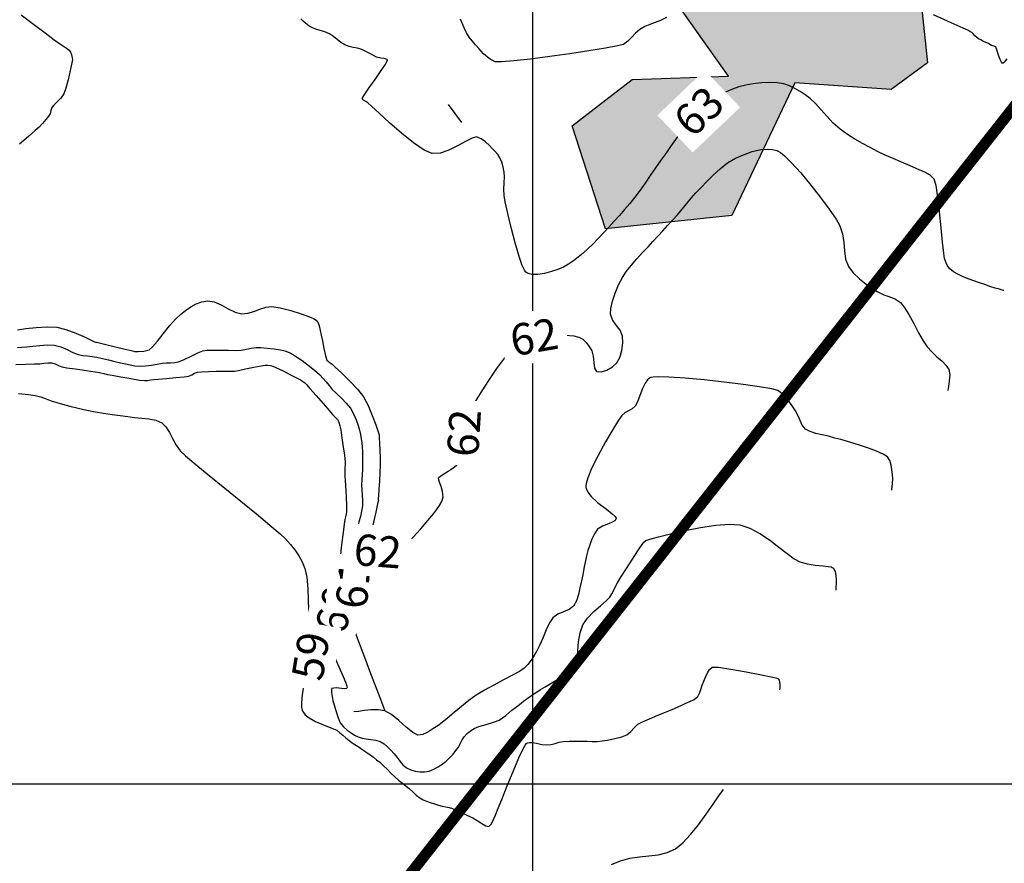
# Model space of a CAD drawing. Units: feet. Extents: x 492892 to 499784, y 6689582 to 6692681.
# Drawn here: x 495067 to 495130, y 6691795 to 6691849 of the extents above; entities that cross this region are included whole.
import ezdxf

# ---------------------------------------------------------------- set-up
doc = ezdxf.new("R2010")
doc.units = ezdxf.units.FT
doc.header["$MEASUREMENT"] = 0
doc.header["$PDMODE"] = 2
doc.header["$PDSIZE"] = -1
for name, color, linetype in [('-COTAS', 1, 'Continuous'), ('C-TOPO-MAJR-N', 92, 'Continuous'), ('C-TOPO-MINR-N', 11, 'Continuous'), ('C-TOPO-TEXT', 7, 'Continuous'), ('COORD', 252, 'Continuous'), ('Manchas vegetais', 94, 'Continuous'), ('TOP AÇUDE', 4, 'Continuous')]:
    doc.layers.add(name, color=color, linetype=linetype)
doc.styles.add('Arial (bold)', font='arialbd.ttf')
doc.styles.get("Standard").update_dxf_attribs({"font": 'ARIALN.TTF'})
doc.dimstyles.new('COTAS RUAS', dxfattribs={"dimtxt": 1.5, "dimasz": 1, "dimexe": 0.5, "dimexo": 0.5, "dimgap": 0.5, "dimtad": 1, "dimzin": 0, "dimtxsty": 'Standard', "dimblk": 'OPEN90', "dimcen": 0, "dimclrd": 2, "dimclre": 2, "dimclrt": 12, "dimaunit": 1, "dimadec": 8, "dimazin": 0, "dimtfac": 1, "dimtofl": 0, "dimtmove": 0, "dimatfit": 3, "dimldrblk": 'OPEN90', "dimfxl": 1, "dimtolj": 1, "dimtzin": 0, "dimarcsym": 0})

# ---------------------------------------------------------------- blocks, each defined once
blk = doc.blocks.new('*D73')
at = {"layer": 'Defpoints', "color": 0, "transparency": 16777216}
for p in [(495370.575, 6692148.087), (494962.465, 6691629.39), (494967.111, 6691625.734)]:
    blk.add_point(p, dxfattribs=at)
at = {"layer": '-COTAS', "color": 12, "transparency": 16777216, "insert": (495168.835, 6691885.906), "char_height": 1.5, "attachment_point": 5, "rotation": 51.80443, "style": 'Arial (bold)'}
blk.add_mtext('\\A1;{\\H2x;\\C18;\\c0;660,00m}', dxfattribs=at)
blk = doc.blocks.new('_ArchTick')
at = {"color": 0, "const_width": 0.15}
blk.add_lwpolyline([(-0.5, -0.5), (0.5, 0.5)], dxfattribs=at)
blk = doc.blocks.new('_Open90')
at = {"color": 0, "linetype": 'ByBlock', "lineweight": -2}
for p, q in [((-0.5, 0.5), (0, 0)), ((0, 0), (-1, 0)), ((0, 0), (-0.5, -0.5))]:
    blk.add_line(p, q, dxfattribs=at)
blk = doc.blocks.new('*U131')
at = {"layer": 'C-TOPO-MAJR-N', "color": 253, "linetype": 'Continuous', "lineweight": -3, "elevation": 60}
blk.add_lwpolyline([(495067.046, 6691826.738), (495067.684, 6691826.755), (495068.251, 6691826.773), (495068.582, 6691826.786), (495068.842, 6691826.813), (495069.09, 6691826.844), (495069.334, 6691826.838), (495069.559, 6691826.769), (495069.769, 6691826.667), (495069.994, 6691826.58), (495070.301, 6691826.525), (495070.83, 6691826.449), (495071.432, 6691826.368), (495071.956, 6691826.296), (495072.253, 6691826.252), (495072.463, 6691826.204), (495072.663, 6691826.151), (495072.873, 6691826.101), (495073.185, 6691826.043), (495073.744, 6691825.943), (495074.384, 6691825.832), (495074.94, 6691825.742), (495075.247, 6691825.703), (495075.448, 6691825.715), (495075.641, 6691825.747), (495075.843, 6691825.778), (495076.137, 6691825.804), (495076.66, 6691825.847), (495077.26, 6691825.899), (495077.783, 6691825.951), (495078.074, 6691825.992), (495078.265, 6691826.072), (495078.442, 6691826.171), (495078.633, 6691826.246), (495078.889, 6691826.272), (495079.326, 6691826.291), (495079.821, 6691826.304), (495080.25, 6691826.312), (495080.491, 6691826.316), (495080.658, 6691826.314), (495080.818, 6691826.31), (495080.984, 6691826.317), (495081.236, 6691826.361), (495081.694, 6691826.452), (495082.22, 6691826.558), (495082.679, 6691826.647), (495082.933, 6691826.686), (495083.107, 6691826.684), (495083.273, 6691826.663), (495083.441, 6691826.622), (495083.676, 6691826.521), (495084.092, 6691826.32), (495084.567, 6691826.083), (495084.977, 6691825.872), (495085.201, 6691825.75), (495085.34, 6691825.656), (495085.467, 6691825.555), (495085.592, 6691825.443), (495085.799, 6691825.213), (495086.187, 6691824.765), (495086.633, 6691824.245), (495087.017, 6691823.797), (495087.218, 6691823.566), (495087.335, 6691823.45), (495087.449, 6691823.341), (495087.546, 6691823.224), (495087.617, 6691823.096), (495087.669, 6691822.964), (495087.711, 6691822.824), (495087.759, 6691822.56), (495087.837, 6691822.056), (495087.923, 6691821.473), (495087.994, 6691820.973), (495088.028, 6691820.719), (495088.039, 6691820.537), (495088.04, 6691820.354), (495088.028, 6691820.154), (495088.016, 6691819.94), (495088.029, 6691819.634), (495088.061, 6691819.025), (495088.097, 6691818.313), (495088.125, 6691817.695), (495088.131, 6691817.37), (495088.101, 6691817.194), (495088.057, 6691817.027), (495088.017, 6691816.851), (495087.978, 6691816.562), (495087.911, 6691816.026), (495087.835, 6691815.406), (495087.772, 6691814.865), (495087.739, 6691814.567), (495087.725, 6691814.364), (495087.717, 6691814.17), (495087.708, 6691813.988), (495087.698, 6691813.821), (495087.687, 6691813.662), (495087.674, 6691813.496), (495087.655, 6691813.276), (495087.621, 6691812.873), (495087.573, 6691812.365), (495087.514, 6691811.825), (495087.446, 6691811.33), (495087.349, 6691810.897), (495087.222, 6691810.484), (495087.099, 6691810.08), (495087.013, 6691809.672), (495086.997, 6691809.249), (495087.109, 6691808.777), (495087.345, 6691808.151), (495087.638, 6691807.472), (495087.917, 6691806.839), (495088.083, 6691806.434), (495088.152, 6691806.221), (495088.162, 6691806.136), (495088.155, 6691806.112), (495088.124, 6691806.085), (495088.022, 6691806.061), (495087.798, 6691806.08), (495087.461, 6691806.131), (495087.173, 6691806.084), (495087.164, 6691805.816), (495087.265, 6691805.318), (495087.425, 6691804.734), (495087.596, 6691804.211), (495087.729, 6691803.893), (495087.928, 6691803.637), (495088.172, 6691803.422), (495088.416, 6691803.247), (495088.644, 6691803.109), (495088.878, 6691803), (495089.13, 6691802.909), (495089.371, 6691802.865), (495089.67, 6691802.837), (495089.986, 6691802.793), (495090.28, 6691802.699), (495090.527, 6691802.545), (495090.743, 6691802.354), (495090.947, 6691802.141), (495091.158, 6691801.919), (495091.357, 6691801.685), (495091.533, 6691801.442), (495091.719, 6691801.215), (495091.946, 6691801.031), (495092.217, 6691800.897), (495092.505, 6691800.806), (495092.803, 6691800.76), (495093.104, 6691800.763), (495093.398, 6691800.822), (495093.682, 6691800.934), (495093.958, 6691801.084), (495094.226, 6691801.258), (495094.481, 6691801.455), (495094.714, 6691801.676), (495094.921, 6691801.904), (495095.103, 6691802.126), (495095.253, 6691802.351), (495095.381, 6691802.588), (495095.502, 6691802.812), (495095.632, 6691803.003), (495095.82, 6691803.209), (495096.022, 6691803.387), (495096.252, 6691803.54), (495096.562, 6691803.659), (495097.026, 6691803.794), (495097.504, 6691803.934), (495097.853, 6691804.067), (495098.075, 6691804.204), (495098.274, 6691804.358), (495098.467, 6691804.522), (495098.672, 6691804.69), (495098.903, 6691804.872), (495099.151, 6691805.07), (495099.401, 6691805.268), (495099.635, 6691805.445), (495099.851, 6691805.597), (495100.059, 6691805.737), (495100.269, 6691805.875), (495100.491, 6691806.018), (495100.783, 6691806.195), (495101.219, 6691806.452), (495101.693, 6691806.734), (495102.102, 6691806.986), (495102.339, 6691807.153), (495102.522, 6691807.332), (495102.676, 6691807.527), (495102.797, 6691807.748), (495102.841, 6691808.017), (495102.871, 6691808.479), (495102.917, 6691809.046), (495103.01, 6691809.626), (495103.181, 6691810.132), (495103.48, 6691810.569), (495103.881, 6691810.986), (495104.306, 6691811.361), (495104.672, 6691811.674), (495104.899, 6691811.902), (495105.041, 6691812.126), (495105.157, 6691812.353), (495105.268, 6691812.585), (495105.395, 6691812.822), (495105.61, 6691813.169), (495105.963, 6691813.723), (495106.356, 6691814.334), (495106.691, 6691814.848), (495106.869, 6691815.114), (495106.973, 6691815.266), (495107.079, 6691815.408), (495107.211, 6691815.518), (495107.452, 6691815.598), (495108.004, 6691815.752), (495108.783, 6691815.95), (495109.707, 6691816.16), (495110.693, 6691816.353), (495111.658, 6691816.498), (495112.517, 6691816.564), (495113.189, 6691816.52), (495113.826, 6691816.311), (495114.467, 6691815.969), (495115.09, 6691815.547), (495115.677, 6691815.1), (495116.206, 6691814.682), (495116.658, 6691814.346), (495117.011, 6691814.146), (495117.479, 6691814.021), (495118, 6691813.948), (495118.496, 6691813.901), (495118.825, 6691813.864), (495119.005, 6691813.828), (495119.085, 6691813.798), (495119.111, 6691813.78), (495119.144, 6691813.746), (495119.199, 6691813.664), (495119.256, 6691813.515), (495119.299, 6691813.292), (495119.329, 6691813.028), (495119.335, 6691812.777), (495119.316, 6691812.533), (495119.3, 6691812.358)], dxfattribs=at)
at = {"layer": 'C-TOPO-MINR-N', "color": 252, "linetype": 'Continuous', "lineweight": -3}
for points, elevation in [([(495067.233, 6691824.887), (495067.855, 6691824.83), (495068.295, 6691824.767), (495068.651, 6691824.668), (495068.984, 6691824.547), (495069.316, 6691824.42), (495069.669, 6691824.303), (495070.029, 6691824.202), (495070.491, 6691824.081), (495071.017, 6691823.951), (495071.571, 6691823.825), (495072.115, 6691823.713), (495072.651, 6691823.623), (495073.192, 6691823.548), (495073.714, 6691823.484), (495074.195, 6691823.425), (495074.611, 6691823.364), (495075.081, 6691823.311), (495075.54, 6691823.274), (495075.974, 6691823.195), (495076.364, 6691823.017), (495076.624, 6691822.76), (495076.842, 6691822.409), (495077.046, 6691822.008), (495077.266, 6691821.601), (495077.532, 6691821.232), (495077.876, 6691820.911), (495078.52, 6691820.365), (495079.378, 6691819.658), (495080.366, 6691818.853), (495081.396, 6691818.016), (495082.385, 6691817.21), (495083.247, 6691816.498), (495083.896, 6691815.946), (495084.248, 6691815.617), (495084.552, 6691815.266), (495084.832, 6691814.912), (495085.083, 6691814.547), (495085.298, 6691814.159), (495085.471, 6691813.74), (495085.59, 6691813.169), (495085.656, 6691812.438), (495085.687, 6691811.708), (495085.698, 6691811.141), (495085.705, 6691810.896), (495085.755, 6691810.794), (495085.822, 6691810.703), (495085.997, 6691810.633), (495086.185, 6691810.511), (495086.162, 6691810.179), (495086.061, 6691809.48), (495085.93, 6691808.666), (495085.815, 6691807.988), (495085.766, 6691807.701), (495085.753, 6691807.643), (495085.741, 6691807.586), (495085.687, 6691807.407), (495085.562, 6691806.957), (495085.414, 6691806.346), (495085.294, 6691805.681), (495085.25, 6691805.184), (495085.265, 6691804.869), (495085.304, 6691804.699), (495085.333, 6691804.628), (495085.378, 6691804.551), (495085.498, 6691804.406), (495085.743, 6691804.209), (495086.15, 6691803.98), (495086.702, 6691803.746), (495087.192, 6691803.562), (495087.501, 6691803.42), (495087.711, 6691803.262), (495087.901, 6691803.098), (495088.089, 6691802.932), (495088.294, 6691802.767), (495088.554, 6691802.584), (495088.862, 6691802.379), (495089.171, 6691802.176), (495089.432, 6691801.997), (495089.644, 6691801.844), (495089.846, 6691801.697), (495090.044, 6691801.544), (495090.245, 6691801.378), (495090.467, 6691801.174), (495090.709, 6691800.933), (495090.959, 6691800.685), (495091.203, 6691800.455), (495091.446, 6691800.248), (495091.692, 6691800.051), (495091.923, 6691799.867), (495092.125, 6691799.703), (495092.356, 6691799.49), (495092.576, 6691799.282), (495092.792, 6691799.112), (495093.009, 6691798.99), (495093.23, 6691798.895), (495093.466, 6691798.807), (495093.724, 6691798.721), (495093.988, 6691798.647), (495094.233, 6691798.581), (495094.45, 6691798.532), (495094.66, 6691798.488), (495094.873, 6691798.428), (495095.116, 6691798.328), (495095.463, 6691798.169), (495095.839, 6691797.989), (495096.167, 6691797.83), (495096.456, 6691797.66), (495096.746, 6691797.469), (495097.005, 6691797.323), (495097.201, 6691797.29), (495097.369, 6691797.447), (495097.492, 6691797.725), (495097.612, 6691798.018), (495097.749, 6691798.345), (495098.015, 6691799.008), (495098.362, 6691799.872), (495098.745, 6691800.798), (495099.115, 6691801.652), (495099.37, 6691802.191), (495099.522, 6691802.465), (495099.598, 6691802.569), (495099.628, 6691802.594), (495099.677, 6691802.619), (495099.785, 6691802.647), (495099.966, 6691802.649), (495100.231, 6691802.602), (495100.572, 6691802.52), (495100.886, 6691802.485), (495101.161, 6691802.522), (495101.421, 6691802.585), (495101.682, 6691802.651), (495101.957, 6691802.698), (495102.307, 6691802.717), (495102.729, 6691802.719), (495103.141, 6691802.716), (495103.465, 6691802.715), (495103.788, 6691802.713), (495104.097, 6691802.712), (495104.417, 6691802.736), (495104.763, 6691802.795), (495105.221, 6691802.891), (495105.672, 6691803.01), (495105.993, 6691803.133), (495106.239, 6691803.337), (495106.447, 6691803.582), (495106.687, 6691803.803), (495106.979, 6691803.954), (495107.445, 6691804.155), (495107.974, 6691804.372), (495108.454, 6691804.564), (495108.773, 6691804.696), (495109.021, 6691804.804), (495109.262, 6691804.909), (495109.494, 6691805.014), (495109.715, 6691805.122), (495110.003, 6691805.255), (495110.275, 6691805.39), (495110.506, 6691805.579), (495110.629, 6691805.782), (495110.716, 6691806.027), (495110.797, 6691806.291), (495110.899, 6691806.549), (495111.012, 6691806.809), (495111.123, 6691807.071), (495111.254, 6691807.294), (495111.431, 6691807.44), (495111.831, 6691807.436), (495112.623, 6691807.324), (495113.601, 6691807.152), (495114.564, 6691806.961), (495115.187, 6691806.827), (495115.5, 6691806.752), (495115.61, 6691806.719), (495115.631, 6691806.709), (495115.655, 6691806.682), (495115.691, 6691806.615), (495115.721, 6691806.493), (495115.74, 6691806.333), (495115.739, 6691806.144), (495115.725, 6691805.998)], 59), ([(495105.005, 6691794.854), (495105.579, 6691795.104), (495106.182, 6691795.263), (495106.79, 6691795.348), (495107.395, 6691795.406), (495107.985, 6691795.481), (495108.552, 6691795.618), (495109.084, 6691795.864), (495109.548, 6691796.236), (495110.045, 6691796.77), (495110.55, 6691797.402), (495111.038, 6691798.069), (495111.484, 6691798.706), (495111.863, 6691799.25), (495112.151, 6691799.637)], 58), ([(495130.023, 6691831.44), (495129.988, 6691831.451), (495129.9, 6691831.477), (495129.731, 6691831.526), (495129.467, 6691831.606), (495129.131, 6691831.712), (495128.857, 6691831.804), (495128.462, 6691831.939), (495128.03, 6691832.091), (495127.641, 6691832.235), (495127.375, 6691832.345), (495127.077, 6691832.489), (495126.8, 6691832.647), (495126.581, 6691832.823), (495126.428, 6691833.023), (495126.315, 6691833.246), (495126.227, 6691833.488), (495126.18, 6691833.826), (495126.11, 6691834.528), (495126.023, 6691835.453), (495125.921, 6691836.459), (495125.809, 6691837.403), (495125.692, 6691838.144), (495125.575, 6691838.539), (495125.319, 6691838.796), (495124.986, 6691838.982), (495124.613, 6691839.138), (495124.236, 6691839.305), (495123.889, 6691839.466), (495123.454, 6691839.651), (495122.966, 6691839.856), (495122.461, 6691840.078), (495121.972, 6691840.314), (495121.496, 6691840.559), (495121.01, 6691840.815), (495120.523, 6691841.089), (495120.043, 6691841.391), (495119.579, 6691841.727), (495119.143, 6691842.118), (495118.738, 6691842.551), (495118.361, 6691842.985), (495118.008, 6691843.375), (495117.675, 6691843.679), (495117.354, 6691843.919), (495117.032, 6691844.141), (495116.702, 6691844.335), (495116.356, 6691844.495), (495115.985, 6691844.613), (495115.56, 6691844.682), (495115.075, 6691844.704), (495114.562, 6691844.685), (495114.051, 6691844.63), (495113.572, 6691844.544), (495113.131, 6691844.427), (495112.713, 6691844.281), (495112.311, 6691844.104), (495111.921, 6691843.898), (495111.537, 6691843.664), (495111.175, 6691843.407), (495110.847, 6691843.133), (495110.539, 6691842.84), (495110.241, 6691842.527), (495109.94, 6691842.194), (495109.672, 6691841.873), (495109.385, 6691841.494), (495109.084, 6691841.074), (495108.776, 6691840.633), (495108.468, 6691840.189), (495108.165, 6691839.76), (495107.818, 6691839.263), (495107.485, 6691838.775), (495107.16, 6691838.3), (495106.837, 6691837.841), (495106.51, 6691837.405), (495106.178, 6691836.993), (495105.847, 6691836.603), (495105.516, 6691836.228), (495105.183, 6691835.861), (495104.845, 6691835.495), (495104.507, 6691835.128), (495104.171, 6691834.766), (495103.84, 6691834.42), (495103.515, 6691834.103), (495103.198, 6691833.824), (495102.89, 6691833.574), (495102.587, 6691833.338), (495102.277, 6691833.124), (495101.95, 6691832.939), (495101.595, 6691832.788), (495101.192, 6691832.655), (495100.753, 6691832.537), (495100.317, 6691832.466), (495099.994, 6691832.464), (495099.779, 6691832.506), (495099.653, 6691832.558), (495099.596, 6691832.593), (495099.556, 6691832.628), (495099.47, 6691832.751), (495099.329, 6691833.048), (495099.127, 6691833.612), (495098.866, 6691834.495), (495098.617, 6691835.456), (495098.403, 6691836.364), (495098.246, 6691837.092), (495098.169, 6691837.51), (495098.148, 6691837.912), (495098.167, 6691838.317), (495098.191, 6691838.689), (495098.183, 6691838.988), (495098.118, 6691839.319), (495098.022, 6691839.632), (495097.905, 6691839.9), (495097.765, 6691840.119), (495097.602, 6691840.312), (495097.416, 6691840.498), (495097.231, 6691840.685), (495096.987, 6691840.918), (495096.708, 6691841.126), (495096.418, 6691841.238), (495096.139, 6691841.168), (495095.718, 6691840.955), (495095.203, 6691840.673), (495094.643, 6691840.4), (495094.086, 6691840.209), (495093.581, 6691840.177), (495093.07, 6691840.397), (495092.388, 6691840.864), (495091.624, 6691841.478), (495090.865, 6691842.14), (495090.199, 6691842.748), (495089.713, 6691843.204), (495089.494, 6691843.407), (495089.349, 6691843.498), (495089.208, 6691843.585), (495089.134, 6691843.687), (495089.249, 6691843.9), (495089.551, 6691844.344), (495089.946, 6691844.904), (495090.337, 6691845.466), (495090.585, 6691845.84), (495090.7, 6691846.038), (495090.732, 6691846.117), (495090.733, 6691846.138), (495090.717, 6691846.163), (495090.663, 6691846.202), (495090.534, 6691846.238), (495090.312, 6691846.267), (495090.039, 6691846.325), (495089.841, 6691846.419), (495089.609, 6691846.547), (495089.356, 6691846.684), (495089.094, 6691846.804), (495088.829, 6691846.885), (495088.56, 6691846.944), (495088.29, 6691847.008), (495088.023, 6691847.107), (495087.771, 6691847.262), (495087.531, 6691847.452), (495087.29, 6691847.645), (495087.035, 6691847.809), (495086.75, 6691847.928), (495086.452, 6691848.02), (495086.176, 6691848.1), (495085.961, 6691848.184), (495085.726, 6691848.328), (495085.511, 6691848.488), (495085.359, 6691848.617), (495085.226, 6691848.773)], 63), ([(495130.208, 6691846.208), (495130.028, 6691846.007), (495129.962, 6691845.946), (495129.946, 6691845.939), (495129.916, 6691845.95), (495129.856, 6691846.008), (495129.77, 6691846.165), (495129.666, 6691846.448), (495129.561, 6691846.796), (495129.497, 6691846.976), (495129.369, 6691847.031), (495129.238, 6691847.069), (495129.132, 6691847.129), (495129.026, 6691847.191), (495128.871, 6691847.258), (495128.665, 6691847.351), (495128.538, 6691847.417), (495128.409, 6691847.49), (495128.284, 6691847.576), (495128.17, 6691847.685), (495128.069, 6691847.8), (495127.982, 6691847.887), (495127.851, 6691847.967), (495127.713, 6691848.035), (495127.414, 6691848.17), (495126.648, 6691848.512), (495125.529, 6691849.011)], 64), ([(495108.519, 6691848.853), (495108.145, 6691848.669), (495107.799, 6691848.526), (495107.462, 6691848.402), (495107.135, 6691848.268), (495106.817, 6691848.095), (495106.54, 6691847.86), (495106.303, 6691847.59), (495106.063, 6691847.334), (495105.775, 6691847.136), (495105.397, 6691847.039), (495104.628, 6691846.896), (495103.578, 6691846.724), (495102.359, 6691846.539), (495101.081, 6691846.36), (495099.855, 6691846.202), (495098.793, 6691846.083), (495098.005, 6691846.019), (495097.603, 6691846.029), (495097.218, 6691846.23), (495096.861, 6691846.541), (495096.558, 6691846.868), (495096.338, 6691847.118), (495096.129, 6691847.355), (495095.944, 6691847.597), (495095.777, 6691847.864), (495095.623, 6691848.195), (495095.395, 6691848.744)], 64), ([(495067.391, 6691849.026), (495068.187, 6691848.425), (495068.924, 6691847.866), (495069.489, 6691847.436), (495069.77, 6691847.226), (495070.032, 6691847.06), (495070.286, 6691846.904), (495070.452, 6691846.774), (495070.535, 6691846.63), (495070.592, 6691846.474), (495070.622, 6691846.375), (495070.65, 6691846.269), (495070.665, 6691846.163), (495070.626, 6691845.951), (495070.527, 6691845.475), (495070.393, 6691844.887), (495070.25, 6691844.339), (495070.122, 6691843.981), (495069.933, 6691843.716), (495069.693, 6691843.466), (495069.474, 6691843.259), (495069.351, 6691843.12), (495069.293, 6691842.918), (495069.237, 6691842.716), (495069.136, 6691842.568), (495068.961, 6691842.348), (495068.747, 6691842.1), (495068.534, 6691841.865), (495068.293, 6691841.643), (495067.853, 6691841.26), (495067.289, 6691840.771)], 62), ([(495067.169, 6691828.946), (495067.688, 6691829.018), (495068.353, 6691829.096), (495069.05, 6691829.14), (495069.662, 6691829.11), (495070.249, 6691828.961), (495070.883, 6691828.723), (495071.464, 6691828.465), (495071.891, 6691828.258), (495072.063, 6691828.172), (495072.129, 6691828.162), (495072.197, 6691828.152), (495072.45, 6691828.091), (495073.039, 6691827.948), (495073.738, 6691827.779), (495074.325, 6691827.636), (495074.574, 6691827.576), (495074.623, 6691827.567), (495074.673, 6691827.559), (495074.85, 6691827.557), (495075.217, 6691827.58), (495075.562, 6691827.671), (495075.763, 6691827.857), (495076.072, 6691828.225), (495076.447, 6691828.696), (495076.845, 6691829.189), (495077.224, 6691829.626), (495077.54, 6691829.928), (495077.868, 6691830.175), (495078.207, 6691830.405), (495078.556, 6691830.598), (495078.918, 6691830.735), (495079.292, 6691830.797), (495079.697, 6691830.727), (495080.136, 6691830.531), (495080.588, 6691830.288), (495081.035, 6691830.075), (495081.456, 6691829.969), (495081.848, 6691830.002), (495082.226, 6691830.118), (495082.601, 6691830.263), (495082.982, 6691830.385), (495083.378, 6691830.431), (495083.903, 6691830.353), (495084.57, 6691830.176), (495085.239, 6691829.962), (495085.771, 6691829.772), (495086.027, 6691829.668), (495086.189, 6691829.549), (495086.313, 6691829.394), (495086.38, 6691829.198), (495086.446, 6691828.902), (495086.513, 6691828.594), (495086.587, 6691828.245), (495086.689, 6691827.744), (495086.793, 6691827.275), (495086.872, 6691827.017), (495086.969, 6691826.917), (495087.089, 6691826.839), (495087.21, 6691826.751), (495087.413, 6691826.569), (495087.818, 6691826.194), (495088.32, 6691825.702), (495088.817, 6691825.168), (495089.205, 6691824.669), (495089.499, 6691824.126), (495089.769, 6691823.492), (495089.992, 6691822.889), (495090.144, 6691822.437), (495090.2, 6691822.258), (495090.209, 6691822.196), (495090.217, 6691822.064), (495090.233, 6691821.727), (495090.252, 6691821.27), (495090.267, 6691820.776), (495090.27, 6691820.327), (495090.254, 6691819.852), (495090.224, 6691819.295), (495090.19, 6691818.763), (495090.161, 6691818.362), (495090.149, 6691818.198), (495090.153, 6691818.137), (495090.155, 6691818.076), (495090.106, 6691817.849), (495089.99, 6691817.319), (495089.852, 6691816.687), (495089.735, 6691816.153), (495089.684, 6691815.916), (495089.671, 6691815.823), (495089.661, 6691815.73), (495089.618, 6691815.535), (495089.569, 6691815.187), (495089.619, 6691814.928), (495089.816, 6691814.863), (495090.191, 6691814.833), (495090.66, 6691814.849), (495091.142, 6691814.916), (495091.553, 6691815.045), (495091.913, 6691815.301), (495092.367, 6691815.737), (495092.853, 6691816.262), (495093.306, 6691816.787), (495093.662, 6691817.222), (495093.858, 6691817.475), (495094.045, 6691817.739), (495094.2, 6691818.009), (495094.285, 6691818.296), (495094.254, 6691818.629), (495094.153, 6691818.959), (495094.077, 6691819.175), (495094.009, 6691819.355), (495093.989, 6691819.518), (495094.128, 6691819.63), (495094.441, 6691819.827), (495094.83, 6691820.082), (495095.197, 6691820.367), (495095.443, 6691820.655), (495095.572, 6691821.057), (495095.606, 6691821.511), (495095.6, 6691821.944), (495095.606, 6691822.28), (495095.627, 6691822.621), (495095.65, 6691822.947), (495095.728, 6691823.266), (495095.872, 6691823.547), (495096.184, 6691824.094), (495096.622, 6691824.821), (495097.144, 6691825.646), (495097.709, 6691826.483), (495098.275, 6691827.248), (495098.801, 6691827.856), (495099.244, 6691828.223), (495099.851, 6691828.454), (495100.58, 6691828.58), (495101.341, 6691828.624), (495102.046, 6691828.607), (495102.606, 6691828.553), (495102.931, 6691828.483), (495103.184, 6691828.339), (495103.404, 6691828.13), (495103.593, 6691827.88), (495103.753, 6691827.611), (495103.845, 6691827.27), (495103.879, 6691826.865), (495103.927, 6691826.501), (495104.066, 6691826.286), (495104.345, 6691826.265), (495104.711, 6691826.382), (495105.076, 6691826.589), (495105.358, 6691826.84), (495105.544, 6691827.178), (495105.673, 6691827.627), (495105.734, 6691828.109), (495105.717, 6691828.547), (495105.57, 6691828.912), (495105.32, 6691829.243), (495105.075, 6691829.573), (495104.944, 6691829.933), (495104.965, 6691830.302), (495105.073, 6691830.766), (495105.248, 6691831.28), (495105.469, 6691831.801), (495105.716, 6691832.286), (495105.968, 6691832.674), (495106.283, 6691833.074), (495106.636, 6691833.476), (495106.998, 6691833.866), (495107.345, 6691834.233), (495107.647, 6691834.564), (495107.967, 6691834.921), (495108.277, 6691835.259), (495108.584, 6691835.589), (495108.893, 6691835.924), (495109.212, 6691836.277), (495109.522, 6691836.637), (495109.81, 6691836.987), (495110.094, 6691837.33), (495110.391, 6691837.672), (495110.718, 6691838.014), (495111.087, 6691838.39), (495111.496, 6691838.803), (495111.939, 6691839.214), (495112.411, 6691839.585), (495112.904, 6691839.876), (495113.428, 6691840.107), (495113.978, 6691840.301), (495114.532, 6691840.429), (495114.964, 6691840.463), (495115.273, 6691840.438), (495115.47, 6691840.395), (495115.565, 6691840.364), (495115.627, 6691840.337), (495115.773, 6691840.246), (495116.039, 6691840.028), (495116.465, 6691839.612), (495117.072, 6691838.94), (495117.713, 6691838.169), (495118.337, 6691837.374), (495118.89, 6691836.626), (495119.319, 6691836.001), (495119.573, 6691835.572), (495119.74, 6691835.058), (495119.811, 6691834.516), (495119.852, 6691833.972), (495119.929, 6691833.454), (495120.11, 6691832.987), (495120.423, 6691832.572), (495120.819, 6691832.194), (495121.246, 6691831.861), (495121.654, 6691831.583), (495121.99, 6691831.366), (495122.359, 6691831.181), (495122.741, 6691831.048), (495123.109, 6691830.903), (495123.438, 6691830.686), (495123.673, 6691830.388), (495123.959, 6691829.915), (495124.271, 6691829.344), (495124.585, 6691828.758), (495124.877, 6691828.235), (495125.122, 6691827.857), (495125.416, 6691827.532), (495125.75, 6691827.227), (495126.076, 6691826.941), (495126.345, 6691826.673), (495126.507, 6691826.42), (495126.565, 6691826.071), (495126.54, 6691825.685), (495126.484, 6691825.332), (495126.449, 6691825.079)], 62), ([(495067.152, 6691827.812), (495067.448, 6691827.833), (495067.757, 6691827.852), (495068.129, 6691827.892), (495068.576, 6691827.953), (495069.048, 6691827.994), (495069.498, 6691827.974), (495069.916, 6691827.859), (495070.319, 6691827.683), (495070.694, 6691827.503), (495071.028, 6691827.376), (495071.33, 6691827.314), (495071.623, 6691827.279), (495071.918, 6691827.248), (495072.225, 6691827.202), (495072.575, 6691827.123), (495072.969, 6691827.023), (495073.365, 6691826.922), (495073.724, 6691826.839), (495074.039, 6691826.77), (495074.34, 6691826.705), (495074.642, 6691826.655), (495074.96, 6691826.631), (495075.316, 6691826.649), (495075.698, 6691826.701), (495076.066, 6691826.763), (495076.382, 6691826.809), (495076.651, 6691826.829), (495076.909, 6691826.839), (495077.164, 6691826.86), (495077.425, 6691826.91), (495077.774, 6691827.05), (495078.22, 6691827.271), (495078.654, 6691827.487), (495078.97, 6691827.613), (495079.256, 6691827.651), (495079.539, 6691827.65), (495079.834, 6691827.645), (495080.165, 6691827.644), (495080.617, 6691827.636), (495081.076, 6691827.634), (495081.424, 6691827.647), (495081.745, 6691827.705), (495082.049, 6691827.782), (495082.369, 6691827.826), (495082.658, 6691827.815), (495083.066, 6691827.777), (495083.512, 6691827.721), (495083.913, 6691827.658), (495084.188, 6691827.598), (495084.478, 6691827.489), (495084.745, 6691827.352), (495085.012, 6691827.189), (495085.3, 6691826.989), (495085.689, 6691826.693), (495086.087, 6691826.372), (495086.401, 6691826.097), (495086.623, 6691825.866), (495086.82, 6691825.632), (495087.013, 6691825.393), (495087.222, 6691825.149), (495087.488, 6691824.885), (495087.803, 6691824.591), (495088.115, 6691824.275), (495088.375, 6691823.946), (495088.574, 6691823.591), (495088.736, 6691823.216), (495088.862, 6691822.855), (495088.956, 6691822.541), (495089.02, 6691822.269), (495089.063, 6691822.005), (495089.093, 6691821.737), (495089.119, 6691821.457), (495089.14, 6691821.175), (495089.152, 6691820.902), (495089.156, 6691820.628), (495089.155, 6691820.341), (495089.142, 6691820.038), (495089.118, 6691819.725), (495089.095, 6691819.402), (495089.083, 6691819.069), (495089.097, 6691818.734), (495089.127, 6691818.404), (495089.15, 6691818.069), (495089.143, 6691817.723), (495089.09, 6691817.375), (495089.009, 6691817.039), (495088.922, 6691816.71), (495088.851, 6691816.384), (495088.801, 6691816.069), (495088.762, 6691815.768), (495088.729, 6691815.466), (495088.7, 6691815.148), (495088.676, 6691814.82), (495088.661, 6691814.497), (495088.648, 6691814.187), (495088.633, 6691813.892), (495088.616, 6691813.615), (495088.599, 6691813.348), (495088.58, 6691813.087), (495088.558, 6691812.827), (495088.53, 6691812.494), (495088.5, 6691812.176), (495088.456, 6691811.851), (495088.374, 6691811.531), (495088.284, 6691811.226), (495088.254, 6691810.912), (495088.343, 6691810.595), (495088.567, 6691809.952), (495088.887, 6691809.08), (495089.264, 6691808.075), (495089.66, 6691807.033), (495090.035, 6691806.05), (495090.35, 6691805.223), (495090.566, 6691804.648)], 61), ([(495095.479, 6691842.167), (495094.619, 6691843.311)], 63), ([(495122.874, 6691818.719), (495122.876, 6691818.748), (495122.882, 6691818.818), (495122.895, 6691818.949), (495122.915, 6691819.157), (495122.93, 6691819.444), (495122.918, 6691819.724), (495122.885, 6691820.009), (495122.834, 6691820.315), (495122.743, 6691820.608), (495122.592, 6691820.852), (495122.329, 6691821.028), (495121.901, 6691821.215), (495121.391, 6691821.399), (495120.886, 6691821.565), (495120.471, 6691821.701), (495120.049, 6691821.832), (495119.637, 6691821.944), (495119.234, 6691822.048), (495118.838, 6691822.158), (495118.434, 6691822.257), (495118.033, 6691822.344), (495117.667, 6691822.454), (495117.37, 6691822.62), (495117.167, 6691822.862), (495117.027, 6691823.156), (495116.901, 6691823.469), (495116.737, 6691823.772), (495116.521, 6691824.098), (495116.265, 6691824.464), (495115.965, 6691824.808), (495115.616, 6691825.067), (495115.222, 6691825.173), (495114.447, 6691825.308), (495113.4, 6691825.459), (495112.19, 6691825.61), (495110.924, 6691825.748), (495109.711, 6691825.859), (495108.66, 6691825.929), (495108.009, 6691825.945), (495107.667, 6691825.93), (495107.523, 6691825.905), (495107.478, 6691825.888), (495107.416, 6691825.849), (495107.302, 6691825.747), (495107.151, 6691825.544), (495106.984, 6691825.209), (495106.813, 6691824.756), (495106.668, 6691824.35), (495106.528, 6691824.085), (495106.326, 6691823.914), (495106.097, 6691823.783), (495105.868, 6691823.651), (495105.668, 6691823.479), (495105.461, 6691823.18), (495105.091, 6691822.588), (495104.633, 6691821.806), (495104.159, 6691820.942), (495103.744, 6691820.097), (495103.504, 6691819.507), (495103.403, 6691819.15), (495103.382, 6691818.964), (495103.387, 6691818.89), (495103.41, 6691818.794), (495103.499, 6691818.602), (495103.723, 6691818.312), (495104.129, 6691817.936), (495104.687, 6691817.506), (495105.064, 6691817.216), (495105.25, 6691817.041), (495105.306, 6691816.948), (495105.31, 6691816.91), (495105.298, 6691816.867), (495105.243, 6691816.792), (495105.095, 6691816.698), (495104.82, 6691816.587), (495104.437, 6691816.439), (495104.127, 6691816.23), (495103.921, 6691815.944), (495103.76, 6691815.61), (495103.626, 6691815.245), (495103.502, 6691814.868), (495103.41, 6691814.531), (495103.329, 6691814.14), (495103.253, 6691813.726), (495103.176, 6691813.318), (495103.091, 6691812.944), (495102.995, 6691812.505), (495102.906, 6691812.071), (495102.786, 6691811.672), (495102.598, 6691811.339), (495102.311, 6691811.111), (495101.956, 6691810.962), (495101.593, 6691810.815), (495101.284, 6691810.596), (495101.067, 6691810.273), (495100.845, 6691809.812), (495100.628, 6691809.3), (495100.43, 6691808.828), (495100.26, 6691808.483), (495100.077, 6691808.177), (495099.893, 6691807.889), (495099.688, 6691807.619), (495099.445, 6691807.369), (495099.159, 6691807.175), (495098.7, 6691806.921), (495098.131, 6691806.625), (495097.516, 6691806.304), (495096.917, 6691805.975), (495096.397, 6691805.656), (495095.926, 6691805.316), (495095.448, 6691804.936), (495094.987, 6691804.551), (495094.567, 6691804.195), (495094.213, 6691803.904), (495093.948, 6691803.711), (495093.63, 6691803.501), (495093.311, 6691803.296), (495092.991, 6691803.149), (495092.669, 6691803.11), (495092.346, 6691803.267), (495091.924, 6691803.613), (495091.454, 6691804.034), (495090.985, 6691804.417), (495090.566, 6691804.648), (495090.154, 6691804.718), (495089.704, 6691804.716), (495089.264, 6691804.672), (495088.882, 6691804.62), (495088.604, 6691804.592)], 61)]:
    blk.add_lwpolyline(points, dxfattribs=dict(at, elevation=elevation))
blk = doc.blocks.new('*U130')
at = {"layer": 'C-TOPO-TEXT', "color": 7, "linetype": 'Continuous', "lineweight": -3, "char_height": 2, "attachment_point": 5, "bg_fill": 3, "box_fill_scale": 1.3175, "bg_fill_color": 256, "bg_fill_true_color": 13158600, "bg_fill_transparency": 0}
for s, insert, width, rotation in [('{\\fArial|b0|i0|c0|p2;63}', (495110.572, 6691842.871, 63), 2.90461, 43.60568), ('{\\fArial|b0|i0|c0|p2;62}', (495100.08, 6691828.493, 62), 2.88394, 9.82321), ('{\\fArial|b0|i0|c0|p2;62}', (495095.612, 6691822.37, 62), 2.88394, 86.37542), ('{\\fArial|b0|i0|c0|p2;60}', (495087.397, 6691811.114, 60), 2.89772, 77.33134)]:
    blk.add_mtext(s, dxfattribs=dict(at, insert=insert, width=width, rotation=rotation))
at = {"layer": 'C-TOPO-TEXT', "color": 7, "linetype": 'Continuous', "lineweight": -3, "insert": (495085.841, 6691808.142, 59), "char_height": 2, "width": 2.89772, "attachment_point": 5, "rotation": 80.41622, "bg_fill": 3, "box_fill_scale": 1.3175, "bg_fill_color": 256, "bg_fill_true_color": 13158600, "bg_fill_transparency": 0}
blk.add_mtext('{\\fArial|b0|i0|c0|p2;59}', dxfattribs=at)
at = {"layer": 'C-TOPO-TEXT', "color": 7, "linetype": 'Continuous', "lineweight": -3, "insert": (495088.547, 6691812.689, 61), "char_height": 2, "width": 2.51467, "attachment_point": 5, "rotation": 85.16127, "bg_fill": 3, "box_fill_scale": 1.3175, "bg_fill_color": 256, "bg_fill_true_color": 13158600, "bg_fill_transparency": 0}
blk.add_mtext('{\\fArial|b0|i0|c0|p2;61}', dxfattribs=at)
at = {"layer": 'C-TOPO-TEXT', "color": 7, "linetype": 'Continuous', "lineweight": -3, "insert": (495090.116, 6691814.839, 62), "char_height": 2, "width": 2.88394, "attachment_point": 5, "rotation": 355.54578, "bg_fill": 3, "box_fill_scale": 1.3175, "bg_fill_color": 256, "bg_fill_true_color": 13158600, "bg_fill_transparency": 0}
blk.add_mtext('{\\fArial|b0|i0|c0|p2;62}', dxfattribs=at)

msp = doc.modelspace()

# ---------------------------------------------------------------- hatches: boundary and pattern name
at = {"layer": 'TOP AÇUDE', "true_color": 0xd6fae4}
msp.add_hatch(color=254, dxfattribs=at).paths.add_polyline_path([(495120.926, 6691877.925), (495122.226, 6691880.549), (495124.021, 6691881.605), (495126.434, 6691881.732), (495129.101, 6691879.573), (495129.99, 6691881.859), (495129.101, 6691883.637), (495126.815, 6691886.939), (495127.958, 6691889.606), (495129.228, 6691892.908), (495131.641, 6691898.242), (495129.609, 6691898.242), (495126.18, 6691900.274), (495124.656, 6691903.957), (495129.228, 6691906.243), (495128.974, 6691907.894), (495123.386, 6691905.1), (495117.798, 6691904.719), (495115.385, 6691904.973), (495111.702, 6691907.894), (495108.019, 6691912.466), (495110.305, 6691914.625), (495110.813, 6691919.959), (495108.273, 6691921.991), (495103.955, 6691924.277), (495101.542, 6691927.198), (495101.542, 6691928.595), (495099.637, 6691928.214), (495097.732, 6691927.706), (495094.176, 6691929.357), (495092.906, 6691931.262), (495091.509, 6691933.675), (495094.811, 6691935.961), (495095.065, 6691938.12), (495095.954, 6691941.041), (495093.541, 6691943.073), (495094.049, 6691940.914), (495092.271, 6691938.247), (495091.255, 6691938.247), (495088.207, 6691937.231), (495087.826, 6691934.945), (495086.175, 6691932.786), (495083, 6691933.421), (495079.571, 6691935.199), (495082.238, 6691938.374), (495082.619, 6691942.311), (495083.635, 6691944.343), (495085.921, 6691945.105), (495088.588, 6691947.264), (495086.937, 6691947.01), (495083.254, 6691944.851), (495079.444, 6691948.28), (495077.031, 6691951.455), (495078.682, 6691955.265), (495081.095, 6691958.948), (495079.952, 6691966.314), (495081.095, 6691969.87), (495084.397, 6691967.711), (495087.826, 6691964.409), (495089.985, 6691967.203), (495087.318, 6691971.902), (495087.572, 6691976.982), (495089.858, 6691978.125), (495093.922, 6691977.744), (495098.875, 6691977.617), (495103.828, 6691978.125), (495108.908, 6691975.204), (495110.305, 6691970.378), (495110.813, 6691963.52), (495110.94, 6691959.71), (495107.511, 6691959.583), (495102.558, 6691961.615), (495101.923, 6691959.583), (495096.97, 6691958.567), (495095.065, 6691957.805), (495098.113, 6691953.36), (495100.018, 6691953.106), (495102.939, 6691950.185), (495101.923, 6691947.899), (495106.622, 6691945.994), (495111.448, 6691942.184), (495118.052, 6691940.025), (495120.973, 6691936.342), (495119.322, 6691932.532), (495121.862, 6691930.246), (495128.085, 6691927.071), (495131.26, 6691925.166), (495134.943, 6691921.356), (495137.018, 6691917.641), (495140.775, 6691917.377), (495142.997, 6691917.271), (495144.267, 6691916.265), (495145.537, 6691915.154), (495146.331, 6691913.831), (495147.654, 6691913.038), (495148.977, 6691912.244), (495149.77, 6691910.074), (495148.871, 6691908.434), (495148.712, 6691907.481), (495147.442, 6691906.053), (495146.754, 6691905.523), (495147.23, 6691904.624), (495146.595, 6691903.248), (495146.754, 6691902.137), (495148.024, 6691901.872), (495149.506, 6691901.819), (495149.453, 6691903.142), (495148.977, 6691903.618), (495149.876, 6691905.523), (495149.665, 6691906.688), (495150.829, 6691908.434), (495152.205, 6691909.439), (495153.21, 6691910.074), (495154.692, 6691909.016), (495155.274, 6691908.381), (495156.332, 6691908.487), (495156.544, 6691909.439), (495157.655, 6691909.228), (495158.449, 6691908.698), (495159.19, 6691909.016), (495159.93, 6691909.651), (495160.407, 6691909.916), (495161.518, 6691910.074), (495163.158, 6691909.916), (495164.27, 6691909.968), (495166.122, 6691910.868), (495167.815, 6691912.085), (495169.614, 6691913.461), (495170.514, 6691915.154), (495170.726, 6691915.26), (495170.779, 6691913.673), (495169.032, 6691911.291), (495167.815, 6691910.18), (495167.074, 6691909.122), (495166.916, 6691907.481), (495166.439, 6691905.788), (495167.18, 6691904.518), (495167.339, 6691902.878), (495166.281, 6691901.396), (495165.064, 6691900.655), (495164.164, 6691901.396), (495163.158, 6691902.401), (495163.106, 6691903.195), (495162.418, 6691902.772), (495161.994, 6691902.137), (495162.47, 6691902.243), (495163.053, 6691902.243), (495163.211, 6691901.713), (495163.476, 6691900.443), (495163.846, 6691899.703), (495163.211, 6691898.75), (495162.788, 6691897.745), (495162.524, 6691896.633), (495161.889, 6691895.998), (495161.306, 6691895.946), (495160.565, 6691896.051), (495160.989, 6691895.258), (495161.201, 6691894.94), (495161.042, 6691893.882), (495160.142, 6691892.083), (495157.496, 6691889.754), (495155.591, 6691888.22), (495153.104, 6691887.32), (495151.834, 6691886.262), (495151.834, 6691885.521), (495152.205, 6691883.933), (495150.935, 6691882.187), (495149.823, 6691879.806), (495148.606, 6691878.695), (495147.283, 6691877.848), (495145.96, 6691876.737), (495144.638, 6691875.996), (495143.579, 6691875.572), (495142.521, 6691874.673), (495142.521, 6691873.35), (495141.992, 6691871.763), (495141.198, 6691870.969), (495140.51, 6691870.44), (495140.775, 6691870.175), (495140.457, 6691869.117), (495138.494, 6691870.94), (495139.552, 6691868.188), (495138.071, 6691866.706), (495137.859, 6691864.378), (495134.896, 6691860.145), (495131.932, 6691857.816), (495127.276, 6691855.065), (495127.699, 6691852.525), (495124.736, 6691849.773), (495125.159, 6691845.963), (495122.831, 6691844.27), (495116.692, 6691844.693), (495112.671, 6691836.226), (495104.627, 6691835.38), (495102.511, 6691841.941), (495106.321, 6691844.905), (495112.459, 6691845.116), (495108.437, 6691850.831), (495109.496, 6691855.911), (495106.532, 6691858.875), (495103.569, 6691865.013), (495105.897, 6691867.976), (495110.554, 6691871.998), (495114.152, 6691869.67), (495119.021, 6691869.035), (495115.846, 6691874.961)])

# ---------------------------------------------------------------- linework, layer by layer
at = {"layer": '-COTAS', "const_width": 0.7}
msp.add_lwpolyline([(495370.575, 6692148.087), (494962.465, 6691629.39), (494948.995, 6691613.936), (494938.183, 6691597.588), (494927.524, 6691582.602), (494908.788, 6691594.603), (494880.911, 6691611.811), (494618.329, 6691728.935), (494607.907, 6691711.317), (494520.336, 6691653.04), (494506.096, 6691671.696), (494539.344, 6691684.477), (494578.166, 6691715.299), (494576.695, 6691718.208), (494592.33, 6691734.995), (494573.038, 6691743.164), (494598.378, 6691820.824), (494523.7, 6691853.24), (494594.234, 6692105.64)], dxfattribs=at)
at = {"layer": 'COORD'}
for p, q in [((495100, 6691531.721), (495100, 6692482.534)), ((494395.872, 6691800), (495441.763, 6691800))]:
    msp.add_line(p, q, dxfattribs=at)
at = {"layer": 'Manchas vegetais'}
msp.add_lwpolyline([(495124.736, 6691849.773), (495125.159, 6691845.963), (495122.831, 6691844.27), (495116.692, 6691844.693), (495112.671, 6691836.226), (495104.627, 6691835.38), (495102.511, 6691841.941), (495106.321, 6691844.905), (495112.459, 6691845.116), (495108.437, 6691850.831)], dxfattribs=at)

# ---------------------------------------------------------------- block references
at = {"layer": 'C-TOPO-TEXT', "color": 1, "linetype": 'Continuous', "lineweight": -3}
msp.add_blockref('*U131', (0, 0), dxfattribs=at)

# ---------------------------------------------------------------- dimensions: what is measured, and where the dimension line sits
at = {"layer": '-COTAS', "color": 12}
dim = msp.add_linear_dim(base=(494967.111, 6691625.734), p1=(495370.575, 6692148.087), p2=(494962.465, 6691629.39), angle=231.80443, text='{\\H2x;\\C18;\\c0;<>}', dimstyle='COTAS RUAS', override={"dimasz": 1.6, "dimpost": 'm', "dimtxsty": 'Arial (bold)', "dimblk": 'ArchTick', "dimblk1": 'ArchTick', "dimblk2": 'ArchTick', "dimse1": 1, "dimse2": 1, "dimsd1": 1, "dimsd2": 1, "dimclrt": 12}, dxfattribs=at)
dim.commit()
dim.dimension.update_dxf_attribs({"geometry": '*D73', "text_midpoint": (495170.675, 6691884.458), "dimtype": 161})

# ---------------------------------------------------------------- next in the draw order: block references
at = {"layer": 'C-TOPO-TEXT', "color": 1, "linetype": 'Continuous', "lineweight": -3}
msp.add_blockref('*U130', (0, 0), dxfattribs=at)

doc.saveas('drawing.dxf')
